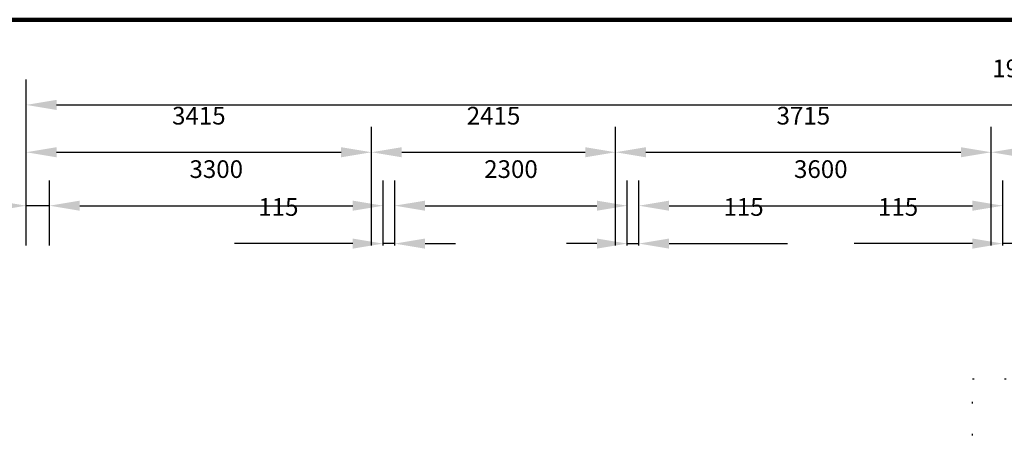
# Model space of a CAD drawing. Units: millimetres. Extents: x -100730 to 100730, y -68961 to 69405.
# Drawn here: x -86852 to -62503, y 58776 to 68961 of the extents above; entities that cross this region are included whole.
import ezdxf

# ---------------------------------------------------------------- set-up
doc = ezdxf.new("R2010")
doc.units = ezdxf.units.MM
doc.header["$LTSCALE"] = 249.999996
doc.header["$PDSIZE"] = 3
doc.linetypes.add('DOT2', pattern=[3.175, 0.15875, -3.01625])
doc.layers.get('0').update_dxf_attribs({"color": 1, "lineweight": 0})
doc.styles.add('DIMTEXTSTYLE', font='arial.ttf', dxfattribs={"height": 437.499993})
doc.dimstyles.new('ISO-25', dxfattribs={"dimtxt": 437.499993, "dimasz": 749.999989, "dimexe": 624.999991, "dimexo": 624.999991, "dimgap": 624.999991, "dimtad": 1, "dimdec": 0, "dimtxsty": 'DIMTEXTSTYLE', "dimcen": 2.5, "dimclrd": 14, "dimclre": 14, "dimclrt": 14, "dimadec": 0, "dimazin": 0, "dimtfac": 1, "dimtmove": 0, "dimatfit": 3, "dimfxl": 1, "dimarcsym": 0})

# ---------------------------------------------------------------- blocks, each defined once
blk = doc.blocks.new('*D24')
at = {"color": 14, "lineweight": -2, "transparency": 16777216}
for p, q in [((-86691, 63378), (-86691, 67477)), ((-37253, 63378), (-37253, 67477)), ((-85941, 66852), (-38003, 66852))]:
    blk.add_line(p, q, dxfattribs=at)
at = {"color": 14, "transparency": 16777216}
for points in [[(-85941, 66977), (-85941, 66727), (-86691, 66852)], [(-38003, 66977), (-38003, 66727), (-37253, 66852)]]:
    blk.add_solid(points, dxfattribs=at)
at = {"layer": 'Defpoints', "color": 0, "transparency": 16777216}
for p in [(-37253, 66852), (-86691, 62753), (-37253, 62753)]:
    blk.add_point(p, dxfattribs=at)
at = {"color": 14, "transparency": 16777216, "insert": (-61972, 67700), "char_height": 437.5, "attachment_point": 5, "style": 'DIMTEXTSTYLE'}
blk.add_mtext('19775', dxfattribs=at)
blk = doc.blocks.new('*D47')
at = {"color": 14, "lineweight": -2, "transparency": 16777216}
for p, q in [((-86691, 63378), (-86691, 64984)), ((-86116, 63378), (-86116, 64984)), ((-87441, 64359), (-90413, 64359)), ((-86116, 64359), (-86691, 64359)), ((-85366, 64359), (-84616, 64359))]:
    blk.add_line(p, q, dxfattribs=at)
at = {"color": 14, "transparency": 16777216}
for points in [[(-87441, 64484), (-87441, 64234), (-86691, 64359)], [(-85366, 64484), (-85366, 64234), (-86116, 64359)]]:
    blk.add_solid(points, dxfattribs=at)
at = {"layer": 'Defpoints', "color": 0, "transparency": 16777216}
for p in [(-86116, 64359), (-86691, 62753), (-86116, 62753)]:
    blk.add_point(p, dxfattribs=at)
at = {"color": 14, "transparency": 16777216, "insert": (-89302, 65207), "char_height": 437.5, "attachment_point": 5, "style": 'DIMTEXTSTYLE'}
blk.add_mtext('230', dxfattribs=at)
blk = doc.blocks.new('*D48')
at = {"color": 14, "lineweight": -2, "transparency": 16777216}
for p, q in [((-86116, 63378), (-86116, 64984)), ((-77866, 63378), (-77866, 64984)), ((-85366, 64359), (-78616, 64359))]:
    blk.add_line(p, q, dxfattribs=at)
at = {"color": 14, "transparency": 16777216}
for points in [[(-85366, 64484), (-85366, 64234), (-86116, 64359)], [(-78616, 64484), (-78616, 64234), (-77866, 64359)]]:
    blk.add_solid(points, dxfattribs=at)
at = {"layer": 'Defpoints', "color": 0, "transparency": 16777216}
for p in [(-77866, 64359), (-86116, 62753), (-77866, 62753)]:
    blk.add_point(p, dxfattribs=at)
at = {"color": 14, "transparency": 16777216, "insert": (-81991, 65207), "char_height": 437.5, "attachment_point": 5, "style": 'DIMTEXTSTYLE'}
blk.add_mtext('3300', dxfattribs=at)
blk = doc.blocks.new('*D49')
at = {"color": 14, "lineweight": -2, "transparency": 16777216}
for p, q in [((-77866, 64003), (-77866, 64046)), ((-77578, 64003), (-77578, 64046)), ((-78616, 63421), (-81544, 63421)), ((-77578, 63421), (-77866, 63421)), ((-76828, 63421), (-76078, 63421))]:
    blk.add_line(p, q, dxfattribs=at)
at = {"color": 14, "transparency": 16777216}
for points in [[(-78616, 63546), (-78616, 63296), (-77866, 63421)], [(-76828, 63546), (-76828, 63296), (-77578, 63421)]]:
    blk.add_solid(points, dxfattribs=at)
at = {"layer": 'Defpoints', "color": 0, "transparency": 16777216}
for p in [(-77866, 63378), (-77578, 63421), (-77578, 63378)]:
    blk.add_point(p, dxfattribs=at)
at = {"color": 14, "transparency": 16777216, "insert": (-80455, 64270), "char_height": 437.5, "attachment_point": 5, "style": 'DIMTEXTSTYLE'}
blk.add_mtext('115', dxfattribs=at)
blk = doc.blocks.new('*D50')
at = {"color": 14, "lineweight": -2, "transparency": 16777216}
for p, q in [((-77578, 63378), (-77578, 64984)), ((-71828, 63378), (-71828, 64984)), ((-76828, 64359), (-72578, 64359))]:
    blk.add_line(p, q, dxfattribs=at)
at = {"color": 14, "transparency": 16777216}
for points in [[(-76828, 64484), (-76828, 64234), (-77578, 64359)], [(-72578, 64484), (-72578, 64234), (-71828, 64359)]]:
    blk.add_solid(points, dxfattribs=at)
at = {"layer": 'Defpoints', "color": 0, "transparency": 16777216}
for p in [(-71828, 64359), (-77578, 62753), (-71828, 62753)]:
    blk.add_point(p, dxfattribs=at)
at = {"color": 14, "transparency": 16777216, "insert": (-74703, 65207), "char_height": 437.5, "attachment_point": 5, "style": 'DIMTEXTSTYLE'}
blk.add_mtext('2300', dxfattribs=at)
blk = doc.blocks.new('*D51')
at = {"color": 14, "lineweight": -2, "transparency": 16777216}
for p, q in [((-71828, 64003), (-71828, 64046)), ((-71541, 64003), (-71541, 64046)), ((-72578, 63421), (-73328, 63421)), ((-71828, 63421), (-71541, 63421)), ((-70791, 63421), (-67862, 63421))]:
    blk.add_line(p, q, dxfattribs=at)
at = {"color": 14, "transparency": 16777216}
for points in [[(-72578, 63546), (-72578, 63296), (-71828, 63421)], [(-70791, 63546), (-70791, 63296), (-71541, 63421)]]:
    blk.add_solid(points, dxfattribs=at)
at = {"layer": 'Defpoints', "color": 0, "transparency": 16777216}
for p in [(-71828, 63378), (-71541, 63421), (-71541, 63378)]:
    blk.add_point(p, dxfattribs=at)
at = {"color": 14, "transparency": 16777216, "insert": (-68951, 64270), "char_height": 437.5, "attachment_point": 5, "style": 'DIMTEXTSTYLE'}
blk.add_mtext('115', dxfattribs=at)
blk = doc.blocks.new('*D52')
at = {"color": 14, "lineweight": -2, "transparency": 16777216}
for p, q in [((-71541, 63378), (-71541, 64984)), ((-62541, 63378), (-62541, 64984)), ((-70791, 64359), (-63291, 64359))]:
    blk.add_line(p, q, dxfattribs=at)
at = {"color": 14, "transparency": 16777216}
for points in [[(-70791, 64484), (-70791, 64234), (-71541, 64359)], [(-63291, 64484), (-63291, 64234), (-62541, 64359)]]:
    blk.add_solid(points, dxfattribs=at)
at = {"layer": 'Defpoints', "color": 0, "transparency": 16777216}
for p in [(-62541, 64359), (-71541, 62753), (-62541, 62753)]:
    blk.add_point(p, dxfattribs=at)
at = {"color": 14, "transparency": 16777216, "insert": (-67041, 65207), "char_height": 437.5, "attachment_point": 5, "style": 'DIMTEXTSTYLE'}
blk.add_mtext('3600', dxfattribs=at)
blk = doc.blocks.new('*D53')
at = {"color": 14, "lineweight": -2, "transparency": 16777216}
for p, q in [((-62541, 64003), (-62541, 64046)), ((-62253, 64003), (-62253, 64046)), ((-63291, 63421), (-66219, 63421)), ((-62253, 63421), (-62541, 63421)), ((-61503, 63421), (-60753, 63421))]:
    blk.add_line(p, q, dxfattribs=at)
at = {"color": 14, "transparency": 16777216}
for points in [[(-63291, 63546), (-63291, 63296), (-62541, 63421)], [(-61503, 63546), (-61503, 63296), (-62253, 63421)]]:
    blk.add_solid(points, dxfattribs=at)
at = {"layer": 'Defpoints', "color": 0, "transparency": 16777216}
for p in [(-62541, 63378), (-62253, 63421), (-62253, 63378)]:
    blk.add_point(p, dxfattribs=at)
at = {"color": 14, "transparency": 16777216, "insert": (-65130, 64270), "char_height": 437.5, "attachment_point": 5, "style": 'DIMTEXTSTYLE'}
blk.add_mtext('115', dxfattribs=at)
blk = doc.blocks.new('*D58')
at = {"color": 14, "lineweight": -2, "transparency": 16777216}
for p, q in [((-86691, 63378), (-86691, 66306)), ((-78153, 63378), (-78153, 66306)), ((-85941, 65681), (-78903, 65681))]:
    blk.add_line(p, q, dxfattribs=at)
at = {"color": 14, "transparency": 16777216}
for points in [[(-85941, 65806), (-85941, 65556), (-86691, 65681)], [(-78903, 65806), (-78903, 65556), (-78153, 65681)]]:
    blk.add_solid(points, dxfattribs=at)
at = {"layer": 'Defpoints', "color": 0, "transparency": 16777216}
for p in [(-78153, 65681), (-86691, 62753), (-78153, 62753)]:
    blk.add_point(p, dxfattribs=at)
at = {"color": 14, "transparency": 16777216, "insert": (-82422, 66529), "char_height": 437.5, "attachment_point": 5, "style": 'DIMTEXTSTYLE'}
blk.add_mtext('3415', dxfattribs=at)
blk = doc.blocks.new('*D59')
at = {"color": 14, "lineweight": -2, "transparency": 16777216}
for p, q in [((-78153, 63378), (-78153, 66306)), ((-72116, 63378), (-72116, 66306)), ((-77403, 65681), (-72866, 65681))]:
    blk.add_line(p, q, dxfattribs=at)
at = {"color": 14, "transparency": 16777216}
for points in [[(-77403, 65806), (-77403, 65556), (-78153, 65681)], [(-72866, 65806), (-72866, 65556), (-72116, 65681)]]:
    blk.add_solid(points, dxfattribs=at)
at = {"layer": 'Defpoints', "color": 0, "transparency": 16777216}
for p in [(-72116, 65681), (-78153, 62753), (-72116, 62753)]:
    blk.add_point(p, dxfattribs=at)
at = {"color": 14, "transparency": 16777216, "insert": (-75134, 66529), "char_height": 437.5, "attachment_point": 5, "style": 'DIMTEXTSTYLE'}
blk.add_mtext('2415', dxfattribs=at)
blk = doc.blocks.new('*D60')
at = {"color": 14, "lineweight": -2, "transparency": 16777216}
for p, q in [((-72116, 63378), (-72116, 66306)), ((-62828, 63378), (-62828, 66306)), ((-71366, 65681), (-63578, 65681))]:
    blk.add_line(p, q, dxfattribs=at)
at = {"color": 14, "transparency": 16777216}
for points in [[(-71366, 65806), (-71366, 65556), (-72116, 65681)], [(-63578, 65806), (-63578, 65556), (-62828, 65681)]]:
    blk.add_solid(points, dxfattribs=at)
at = {"layer": 'Defpoints', "color": 0, "transparency": 16777216}
for p in [(-62828, 65681), (-72116, 62753), (-62828, 62753)]:
    blk.add_point(p, dxfattribs=at)
at = {"color": 14, "transparency": 16777216, "insert": (-67472, 66529), "char_height": 437.5, "attachment_point": 5, "style": 'DIMTEXTSTYLE'}
blk.add_mtext('3715', dxfattribs=at)
blk = doc.blocks.new('*D61')
at = {"color": 14, "lineweight": -2, "transparency": 16777216}
for p, q in [((-62828, 63378), (-62828, 66306)), ((-37253, 63378), (-37253, 66306)), ((-62078, 65681), (-38003, 65681))]:
    blk.add_line(p, q, dxfattribs=at)
at = {"color": 14, "transparency": 16777216}
for points in [[(-62078, 65806), (-62078, 65556), (-62828, 65681)], [(-38003, 65806), (-38003, 65556), (-37253, 65681)]]:
    blk.add_solid(points, dxfattribs=at)
at = {"layer": 'Defpoints', "color": 0, "transparency": 16777216}
for p in [(-37253, 65681), (-62828, 62753), (-37253, 62753)]:
    blk.add_point(p, dxfattribs=at)
at = {"color": 14, "transparency": 16777216, "insert": (-50041, 66529), "char_height": 437.5, "attachment_point": 5, "style": 'DIMTEXTSTYLE'}
blk.add_mtext('10230', dxfattribs=at)

msp = doc.modelspace()

# ---------------------------------------------------------------- linework, layer by layer
at = {"color": 7, "linetype": 'Continuous', "lineweight": 106}
msp.add_line((100729.7, 68961.1), (-100729.7, 68961.1), dxfattribs=at)
at = {"color": 7, "linetype": 'DOT2', "lineweight": 25}
for p, q in [((-63290.5, 60078.3), (-35753, 60078.3)), ((-63290.5, 30890.8), (-63290.5, 60078.3))]:
    msp.add_line(p, q, dxfattribs=at)

# ---------------------------------------------------------------- dimensions: what is measured, and where the dimension line sits
at = {"color": 7}
for base, p1, p2, text, picture, middle in [((-37253, 66852), (-86690.5, 62752.7), (-37253, 62752.7), '19775', '*D24', (-61971.8, 66852)), ((-78153, 65680.8), (-86690.5, 62752.7), (-78153, 62752.7), '3415', '*D58', (-82421.8, 65680.8)), ((-72115.5, 65680.8), (-78153, 62752.7), (-72115.5, 62752.7), '2415', '*D59', (-75134.3, 65680.8)), ((-62828, 65680.8), (-72115.5, 62752.7), (-62828, 62752.7), '3715', '*D60', (-67471.8, 65680.8)), ((-37253, 65680.8), (-62828, 62752.7), (-37253, 62752.7), '10230', '*D61', (-50040.5, 65680.8)), ((-86115.5, 64359), (-86690.5, 62752.7), (-86115.5, 62752.7), '230', '*D47', (-89301.8, 64359)), ((-77865.5, 64359), (-86115.5, 62752.7), (-77865.5, 62752.7), '3300', '*D48', (-81990.5, 64359)), ((-71828, 64359), (-77578, 62752.7), (-71828, 62752.7), '2300', '*D50', (-74703, 64359)), ((-62540.5, 64359), (-71540.5, 62752.7), (-62540.5, 62752.7), '3600', '*D52', (-67040.5, 64359)), ((-77578, 63421.5), (-77865.5, 63377.7), (-77578, 63377.7), '115', '*D49', (-80454.9, 63421.5)), ((-71540.5, 63421.5), (-71828, 63377.7), (-71540.5, 63377.7), '115', '*D51', (-68951.2, 63421.5)), ((-62253, 63421.5), (-62540.5, 63377.7), (-62253, 63377.7), '115', '*D53', (-65129.9, 63421.5))]:
    dim = msp.add_linear_dim(base=base, p1=p1, p2=p2, text=text, dimstyle='ISO-25', override={"dimclrd": 14, "dimclre": 14}, dxfattribs=at)
    dim.commit()
    dim.dimension.update_dxf_attribs({"geometry": picture, "text_midpoint": middle, "dimtype": 160})

doc.saveas('drawing.dxf')
